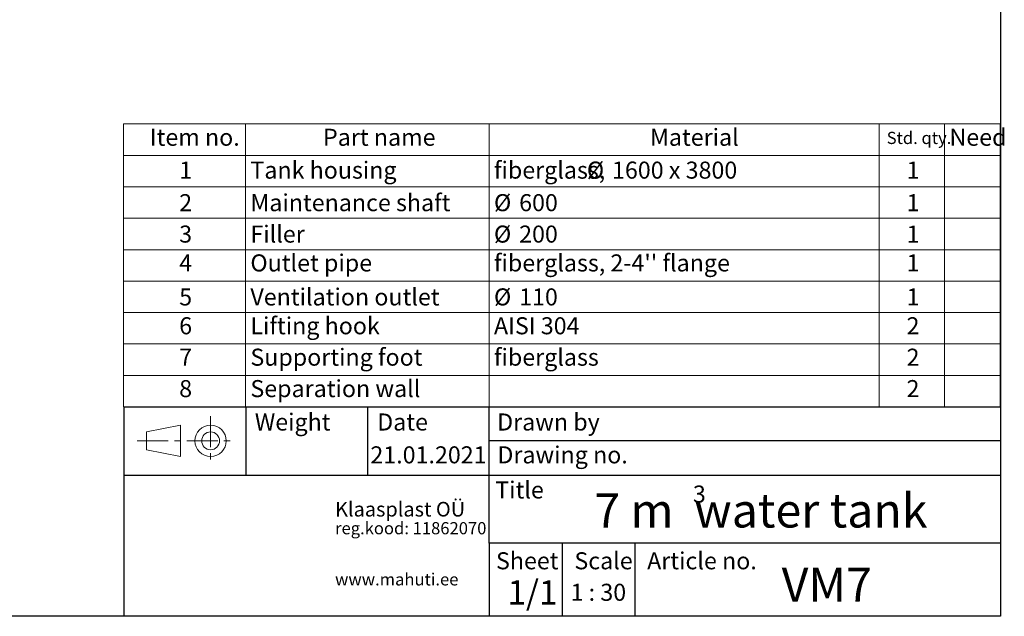
# Model space of a CAD drawing. Units: millimetres. Extents: x 8 to 412, y 5 to 290.
# Drawn here: x 210 to 412, y 5 to 128 of the extents above; entities that cross this region are included whole.
import ezdxf

# ---------------------------------------------------------------- set-up
doc = ezdxf.new("R2010")
doc.units = ezdxf.units.MM
doc.linetypes.add('CENTER', pattern=[10.16, 6.35, -1.27, 1.27, -1.27])
doc.styles.add('SLDTEXTSTYLE0', font='TXT', dxfattribs={"width": 0.605})
doc.styles.add('SLDTEXTSTYLE1', font='TXT', dxfattribs={"width": 0.57})

# ---------------------------------------------------------------- blocks, each defined once
blk = doc.blocks.new('SW_NOTE_0')
at = {"color": 0, "linetype": 'Continuous', "lineweight": 0, "attachment_point": 1, "style": 'SLDTEXTSTYLE0'}
for s, insert, char_height in [('Klaasplast OÜ', (0, 3.87), 3), ('reg.kood: 11862070', (0, -0.28), 2.5), ('www.mahuti.ee', (0, -10.78), 2.5)]:
    blk.add_mtext(s, dxfattribs=dict(at, insert=insert, char_height=char_height))
blk = doc.blocks.new('SW_TABLEANNOTATION_0')
at = {"color": 0, "linetype": 'Continuous', "lineweight": 0}
for p, q in [((0, 0), (0, -58.05)), ((180.04, 0), (0, 0)), ((25.06, 0), (25.06, -58.05)), ((75.07, 0), (75.07, -58.05)), ((155.19, 0), (155.19, -58.05)), ((168.58, 0), (168.58, -58.05)), ((180.04, -58.05), (180.04, 0)), ((0, -6.45), (180.04, -6.45)), ((0, -12.9), (180.04, -12.9)), ((0, -19.35), (180.04, -19.35)), ((0, -25.8), (180.04, -25.8)), ((0, -32.25), (180.04, -32.25)), ((0, -38.7), (180.04, -38.7)), ((0, -45.15), (180.04, -45.15)), ((0, -51.6), (180.04, -51.6)), ((0, -58.05), (180.04, -58.05))]:
    blk.add_line(p, q, dxfattribs=at)
at = {"color": 0, "linetype": 'Continuous', "lineweight": 0, "attachment_point": 1, "style": 'SLDTEXTSTYLE0'}
for s, insert, char_height in [('Item no.', (5.4, -0.97), 3.5), ('Part name', (40.97, -0.97), 3.5), ('Material', (108.11, -0.97), 3.5), ('Std. qty.', (156.71, -1.61), 2.5), ('Need', (169.6, -0.97), 3.5), ('1', (11.44, -7.72), 3.5), ('Tank housing', (26.06, -7.72), 3.5), ('fiberglass,', (76.07, -7.72), 3.5), ('%%c', (95.14, -7.72), 3.5), ('1600 x 3800', (100.31, -7.72), 3.5), ('1', (160.79, -7.72), 3.5), ('Maintenance shaft', (26.06, -14.4), 3.5), ('2', (11.44, -14.4), 3.5), ('%%c', (76.07, -14.4), 3.5), ('600', (81.24, -14.4), 3.5), ('1', (160.79, -14.4), 3.5), ('3', (11.44, -20.85), 3.5), ('Filler', (26.06, -20.85), 3.5), ('%%c', (76.07, -20.85), 3.5), ('200', (81.24, -20.85), 3.5), ('1', (160.79, -20.85), 3.5), ('4', (11.44, -26.77), 3.5), ('Outlet pipe', (26.06, -26.77), 3.5), ("fiberglass, 2-4'' flange", (76.07, -26.77), 3.5), ('1', (160.79, -26.77), 3.5), ('5', (11.44, -33.75), 3.5), ('Ventilation outlet', (26.06, -33.75), 3.5), ('%%c', (76.07, -33.75), 3.5), ('110', (81.24, -33.75), 3.5), ('1', (160.79, -33.75), 3.5), ('6', (11.44, -39.67), 3.5), ('Lifting hook', (26.06, -39.67), 3.5), ('AISI 304', (76.07, -39.67), 3.5), ('2', (160.79, -39.67), 3.5), ('7', (11.44, -46.12), 3.5), ('Supporting foot', (26.06, -46.12), 3.5), ('fiberglass', (76.07, -46.12), 3.5), ('2', (160.79, -46.12), 3.5), ('8', (11.44, -52.57), 3.5), ('Separation wall', (26.06, -52.57), 3.5), ('2', (160.79, -52.57), 3.5)]:
    blk.add_mtext(s, dxfattribs=dict(at, insert=insert, char_height=char_height))

msp = doc.modelspace()

# ---------------------------------------------------------------- linework, layer by layer
at = {"color": 7, "linetype": 'Continuous', "lineweight": 30}
for p, q in [((411.130078, 290.301252), (411.130078, 5.363467)), ((321.171966, 20.363467), (321.171966, 5.363467)), ((336.171966, 5.363467), (336.171966, 20.363467)), ((411.130078, 5.363467), (7.59968, 5.363467))]:
    msp.add_line(p, q, dxfattribs=at)
at = {"color": 179, "linetype": 'Continuous', "lineweight": 30}
for p, q in [((231.171966, 48.363467), (411.171966, 48.363467)), ((231.171966, 48.363467), (231.171966, 5.363467)), ((256.171966, 48.363467), (256.171966, 34.363467)), ((281.162441, 48.363467), (281.162441, 34.362817)), ((306.171966, 20.363467), (306.171966, 48.363467)), ((411.130078, 41.36311), (306.171966, 41.36311)), ((231.171966, 34.363467), (411.171966, 34.363467)), ((306.171966, 20.363467), (306.171966, 5.363467)), ((411.171966, 20.363467), (306.171966, 20.363467))]:
    msp.add_line(p, q, dxfattribs=at)
at = {"color": 7, "linetype": 'Continuous', "lineweight": 0}
for p, q in [((235.837653, 43.207476), (242.775671, 44.599438)), ((242.775671, 44.599438), (242.775671, 38.156992)), ((235.837653, 39.548954), (235.837653, 43.207476)), ((242.775671, 38.156992), (235.837653, 39.548954)), ((306.171966, 20.363467), (321.171966, 20.363467))]:
    msp.add_line(p, q, dxfattribs=at)
at = {"color": 179, "linetype": 'CENTER', "lineweight": 0}
for p, q in [((248.970331, 46.452446), (248.970331, 36.376419)), ((233.917876, 41.36311), (253.834233, 41.36311))]:
    msp.add_line(p, q, dxfattribs=at)
at = {"color": 7, "linetype": 'Continuous', "lineweight": 0}
for radius in [3.221223, 1.829261]:
    msp.add_circle((248.970331, 41.378215), radius, dxfattribs=at)

# ---------------------------------------------------------------- block references
for name, p in [('SW_TABLEANNOTATION_0', (231.079747, 106.426657)), ('SW_NOTE_0', (274.52809, 24.978107))]:
    msp.add_blockref(name, p, dxfattribs=at)

# ---------------------------------------------------------------- texts
for s, insert, char_height, attachment_point, style in [('Weight', (258.049014, 46.998427), 3.5, 1, 'SLDTEXTSTYLE0'), ('Date', (283.174112, 46.998427), 3.5, 1, 'SLDTEXTSTYLE0'), ('Drawn by', (307.80277, 46.998427), 3.5, 1, 'SLDTEXTSTYLE0'), ('Drawing no.', (307.85343, 40.256592), 3.5, 1, 'SLDTEXTSTYLE0'), ('21.01.2021', (293.704921, 40.256593), 3.5, 2, 'SLDTEXTSTYLE0'), ('Title', (307.411466, 33.055773), 3.5, 1, 'SLDTEXTSTYLE0'), ('7 m  water tank', (361.95272, 30.586082), 7, 2, 'SLDTEXTSTYLE0'), ('3', (347.995798, 32.207009), 3.5, 1, 'SLDTEXTSTYLE0'), ('Sheet', (307.569366, 18.513044), 3.5, 1, 'SLDTEXTSTYLE0'), ('Scale', (323.665385, 18.513044), 3.5, 1, 'SLDTEXTSTYLE0'), ('Article no.', (338.604087, 18.513044), 3.5, 1, 'SLDTEXTSTYLE0'), ('VM7', (375.495361, 15.353092), 7, 2, 'SLDTEXTSTYLE0'), ('1/1', (309.942879, 12.770104), 5, 1, 'SLDTEXTSTYLE0'), ('1 : 30', (328.582399, 12.044261), 3.5, 2, 'SLDTEXTSTYLE1')]:
    msp.add_mtext(s, dxfattribs=dict(at, insert=insert, char_height=char_height, attachment_point=attachment_point, style=style))

doc.saveas('drawing.dxf')
